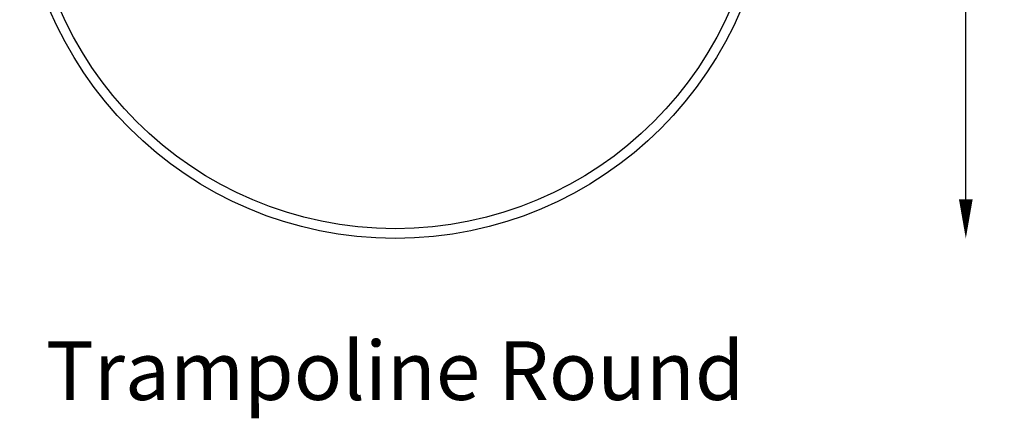
# Model space of a CAD drawing. Units: millimetres. Extents: x -1920 to 3114, y -2839 to 3084.
# Drawn here: x -1920 to 3114, y -2839 to -802 of the extents above; entities that cross this region are included whole.
import ezdxf
from ezdxf.enums import TextEntityAlignment as Align

# ---------------------------------------------------------------- set-up
doc = ezdxf.new("R2010")
doc.units = ezdxf.units.MM
doc.header["$LTSCALE"] = 0.2
doc.header["$MEASUREMENT"] = 0
doc.header["$PDMODE"] = 1
doc.linetypes.add('BORDER', pattern=[1.75, 0.5, -0.25, 0.5, -0.25, 0, -0.25])
doc.layers.add('HAGS-Dim Plan', color=7, linetype='Continuous', lineweight=100)
doc.layers.add('HAGS-Label', color=7, linetype='Continuous', lineweight=100)
doc.layers.add('HAGS-EN1176 Falling Space', color=30, linetype='BORDER')
doc.layers.add('HAGS-EN1176 Free Space', color=3, linetype='Continuous')
doc.styles.get("Standard").update_dxf_attribs({"font": 'g13f12d.shx', "height": 300})
doc.dimstyles.new('HAGS - Dim Plan', dxfattribs={"dimtxt": 300, "dimasz": 200, "dimexe": 0.18, "dimexo": 0.0625, "dimgap": 150, "dimtad": 0, "dimlfac": 0.001, "dimrnd": 0.01, "dimzin": 1, "dimdsep": 46, "dimtxsty": 'Standard', "dimblk": 'HAGS - Dim Plan arrow', "dimcen": 0.1, "dimse1": 1, "dimse2": 1, "dimclrd": 1, "dimadec": 0, "dimazin": 0, "dimtfac": 1, "dimtofl": 0, "dimtmove": 0, "dimatfit": 3, "dimfxl": 1, "dimtolj": 1, "dimtzin": 0, "dimarcsym": 0})

# ---------------------------------------------------------------- blocks, each defined once
blk = doc.blocks.new('HAGS - Dim Plan arrow')
at = {"color": 1, "lineweight": 0}
blk.add_lwpolyline([(0, 0, 0, 0.35, 0), (-1, 0, 0.015, 0.015, 0)], format="xyseb", dxfattribs=at)
blk = doc.blocks.new('*D20')
at = {"layer": 'Defpoints', "color": 0, "transparency": 16777216}
for p in [(0, 1920), (0, -1920), (2917.6, -1920)]:
    blk.add_point(p, dxfattribs=at)
at = {"layer": 'HAGS-Dim Plan', "color": 1, "lineweight": -2, "transparency": 16777216}
for p, q in [((2917.6, 1720), (2917.6, 570.4)), ((2917.6, -1720), (2917.6, -570.4))]:
    blk.add_line(p, q, dxfattribs=at)
at = {"layer": 'HAGS-Dim Plan', "color": 1, "lineweight": -2, "transparency": 16777216, "xscale": 200, "yscale": 200, "zscale": 200}
for p, rotation in [((2917.6, 1920), 90), ((2917.6, -1920), 270)]:
    blk.add_blockref('HAGS - Dim Plan arrow', p, dxfattribs=dict(at, rotation=rotation))
at = {"layer": 'HAGS-Dim Plan', "color": 0, "transparency": 16777216, "insert": (2917.6, 0), "char_height": 300, "attachment_point": 5, "rotation": 90}
blk.add_mtext('\\A1;3.84m', dxfattribs=at)

msp = doc.modelspace()

# ---------------------------------------------------------------- linework, layer by layer
at = {"layer": 'HAGS-EN1176 Falling Space', "linetype": 'Continuous'}
msp.add_circle((0, 0), 1920, dxfattribs=at)
at = {"layer": 'HAGS-EN1176 Free Space', "linetype": 'Continuous'}
msp.add_circle((0, 0), 1870, dxfattribs=at)

# ---------------------------------------------------------------- texts
at = {"layer": 'HAGS-Label'}
msp.add_text('Trampoline Round', height=300, dxfattribs=at).set_placement((0, -2595.428), align=Align.MIDDLE_CENTER)

# ---------------------------------------------------------------- dimensions: what is measured, and where the dimension line sits
at = {"layer": 'HAGS-Dim Plan'}
dim = msp.add_linear_dim(base=(2917.584, -1920), p1=(0, 1920), p2=(0, -1920), angle=90, dimstyle='HAGS - Dim Plan', override={"dimgap": 100, "dimrnd": 0.01, "dimpost": 'm'}, dxfattribs=at)
dim.commit()
dim.dimension.update_dxf_attribs({"geometry": '*D20', "text_midpoint": (2917.584, 0)})

doc.saveas('drawing.dxf')
